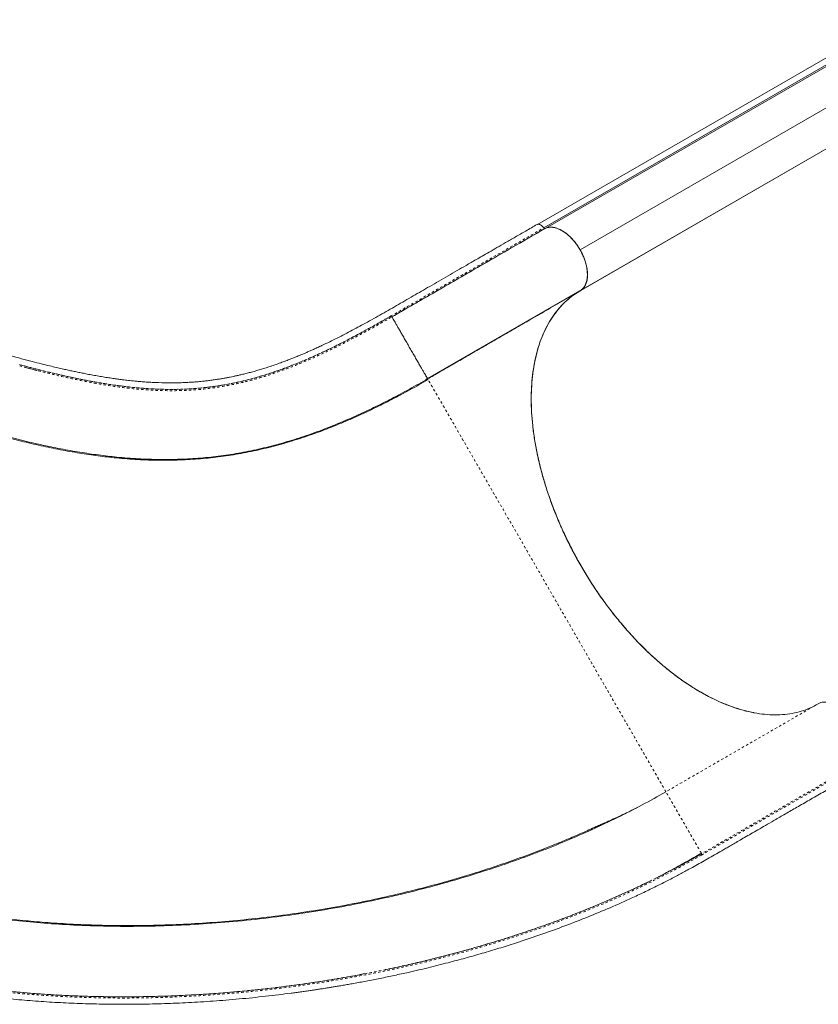
# Model space of a CAD drawing. Extents: x -100 to 530, y -9 to 457.
# Drawn here: x 282 to 315, y 128 to 169 of the extents above; entities that cross this region are included whole.
import ezdxf

# ---------------------------------------------------------------- set-up
doc = ezdxf.new("R2010")
doc.units = 0
doc.header["$LTSCALE"] = 0.125
doc.header["$MEASUREMENT"] = 0
doc.linetypes.add('PHANTOM', pattern=[0.5, 0.25, -0.05, 0.05, -0.05, 0.05, -0.05])
doc.layers.add('CONTOUR', color=7, linetype='CONTINUOUS')

msp = doc.modelspace()

# ---------------------------------------------------------------- linework, layer by layer
at = {"layer": 'CONTOUR', "linetype": 'Continuous', "lineweight": 15}
for p, q in [((318.40649, 168.84307), (303.52325, 160.25668)), ((303.78655, 160.10843), (318.68797, 168.70915)), ((303.87048, 160.09757), (318.74354, 168.68089)), ((320.21039, 167.79553), (305.31107, 159.19218)), ((305.33707, 157.48021), (320.21428, 166.06714)), ((320.15801, 166.03401), (305.33374, 157.47811)), ((303.47655, 159.86978), (303.45639, 159.85507)), ((303.48435, 159.87926), (303.47655, 159.86978)), ((303.78204, 160.1095), (303.78087, 160.11116)), ((303.8417, 160.08096), (303.85267, 160.08729)), ((298.91026, 153.78434), (305.37756, 157.51758)), ((305.3082, 157.46923), (305.24838, 157.43005)), ((305.3082, 157.46923), (305.33193, 157.48382)), ((310.40766, 133.85691), (310.39456, 133.87948))]:
    msp.add_line(p, q, dxfattribs=at)
at = {"layer": 'CONTOUR', "linetype": 'PHANTOM', "lineweight": 0}
for p, q in [((298.91328, 153.77777), (305.3082, 157.46923)), ((315.3037, 140.14612), (308.90877, 136.45466))]:
    msp.add_line(p, q, dxfattribs=at)
at = {"layer": 'CONTOUR', "linetype": 'Continuous', "lineweight": 15}
for points, knots in [([(303.50198, 160.25178), (303.34364, 160.16039), (303.03913, 159.98461), (302.60061, 159.73148), (302.19857, 159.49941), (301.83302, 159.28839), (301.50558, 159.09938), (301.21583, 158.93212), (300.96318, 158.78628), (300.73764, 158.65608), (300.34558, 158.42975), (299.76811, 158.0964), (299.02724, 157.6686), (298.30536, 157.25197), (297.60495, 156.8462), (296.90517, 156.44433), (296.34182, 156.13003), (295.90717, 155.89477), (295.59471, 155.72952), (295.27932, 155.56695), (294.96227, 155.40807), (294.67748, 155.26968), (294.43626, 155.15574), (294.24869, 155.06915), (294.08903, 154.99693), (293.94428, 154.93265), (293.80819, 154.8733), (293.66803, 154.8133), (293.51924, 154.75087), (293.35113, 154.68197), (293.16397, 154.60739), (292.96071, 154.52902), (292.65417, 154.41521), (292.26034, 154.27886), (291.87264, 154.15848), (291.58297, 154.07614), (291.38832, 154.02394), (291.20829, 153.97837), (291.04452, 153.93921), (290.89685, 153.90579), (290.76083, 153.87656), (290.62557, 153.84895), (290.48592, 153.82203), (290.33632, 153.79499), (290.17772, 153.76832), (290.00536, 153.7417), (289.8238, 153.71634), (289.64541, 153.69414), (289.4828, 153.67622), (289.34834, 153.66303), (289.24039, 153.65348), (289.15075, 153.64621), (289.06164, 153.63958), (288.96149, 153.63285), (288.84506, 153.626), (288.71222, 153.61948), (288.56573, 153.61387), (288.29444, 153.60662), (287.89413, 153.60577), (287.45776, 153.62089), (287.1151, 153.64166), (286.88574, 153.659), (286.67857, 153.67737), (286.5055, 153.69466), (286.36162, 153.71029), (286.23465, 153.72493), (286.10061, 153.74129), (285.94091, 153.76195), (285.75249, 153.78795), (285.5329, 153.82047), (285.29746, 153.85784), (285.05488, 153.89893), (284.81383, 153.94221), (284.58741, 153.985), (284.37563, 154.02677), (284.17844, 154.06707), (283.98421, 154.10807), (283.78534, 154.15131), (283.56988, 154.19951), (283.32555, 154.25583), (283.03645, 154.32456), (282.69847, 154.40768), (282.30727, 154.50724), (281.86808, 154.62346), (281.39101, 154.75152), (281.06171, 154.8398), (280.89332, 154.88493)], [0, 0, 0, 0, 0.01940786, 0.03732507, 0.05375162, 0.0686875, 0.08213271, 0.09388684, 0.10420305, 0.11309964, 0.12153166, 0.15225622, 0.18387883, 0.21231381, 0.24076696, 0.26946749, 0.2985688, 0.31185518, 0.32548047, 0.33944656, 0.35375345, 0.36824069, 0.37842878, 0.38716602, 0.39445393, 0.40090774, 0.40767866, 0.41385498, 0.42100794, 0.42914553, 0.43826768, 0.44837436, 0.45908092, 0.48375302, 0.50757098, 0.51824285, 0.52837154, 0.53767535, 0.5461547, 0.55380984, 0.56064094, 0.56731924, 0.57486497, 0.58238904, 0.59062121, 0.59956156, 0.60921014, 0.61883851, 0.62723278, 0.6343742, 0.63959513, 0.64385993, 0.64815575, 0.65326587, 0.65919032, 0.66592911, 0.67347674, 0.68139233, 0.70685284, 0.73320149, 0.74518474, 0.75608353, 0.76579771, 0.77432612, 0.78019465, 0.78568468, 0.7917609, 0.79847785, 0.80730962, 0.81704945, 0.82763285, 0.83819706, 0.8484724, 0.85845935, 0.86679047, 0.87491045, 0.88281955, 0.89054068, 0.89898656, 0.90862929, 0.91946962, 0.9327783, 0.94754, 0.96376893, 0.98147334, 1, 1, 1, 1]), ([(297.41445, 156.37528), (297.71276, 156.54759), (298.30943, 156.89224), (299.21129, 157.41263), (300.1101, 157.9315), (301.65202, 158.82154), (302.89372, 159.53832), (303.83569, 160.08208)], [0, 0, 0, 0, 0.1399802, 0.27998344, 0.41998666, 0.55998988, 1, 1, 1, 1]), ([(297.41447, 156.37529), (297.94881, 156.68381), (299.01749, 157.30085), (300.62421, 158.22825), (302.23007, 159.15522), (303.30049, 159.77312), (303.83569, 160.08208)], [0, 0, 0, 0, 0.24999063, 0.49999286, 0.74999701, 1, 1, 1, 1]), ([(303.78087, 160.11116), (303.76677, 160.12945), (303.73757, 160.16733), (303.68342, 160.21567), (303.62243, 160.25225), (303.56163, 160.2665), (303.51729, 160.26277), (303.49887, 160.2481), (303.49369, 160.24398)], [0, 0, 0, 0, 0.15674055, 0.32453569, 0.52551485, 0.72792105, 0.9234915, 1, 1, 1, 1]), ([(303.78655, 160.10843), (303.77201, 160.12647), (303.74295, 160.16251), (303.68363, 160.21549), (303.63107, 160.2499), (303.60084, 160.25218), (303.59649, 160.25251)], [0, 0, 0, 0, 0.251182686, 0.501899265, 0.928360097, 1, 1, 1, 1]), ([(303.78095, 160.11125), (303.7636, 160.13349), (303.72643, 160.18115), (303.68312, 160.21127), (303.66003, 160.22733)], [0, 0, 0, 0, 0.46685389, 1, 1, 1, 1]), ([(303.83569, 160.08208), (303.83131, 160.08086), (303.82253, 160.07843), (303.80712, 160.08473), (303.79311, 160.09541), (303.78573, 160.1048), (303.78204, 160.1095)], [0, 0, 0, 0, 0.27970776, 0.55941278, 0.77970533, 1, 1, 1, 1]), ([(303.82245, 160.08023), (303.82041, 160.08064), (303.81382, 160.08196), (303.8018, 160.0906), (303.79197, 160.10087), (303.78731, 160.10737), (303.78655, 160.10843)], [0, 0, 0, 0, 0.170049865, 0.548313465, 0.926577064, 1, 1, 1, 1]), ([(303.8361, 160.08381), (303.83243, 160.08238), (303.82547, 160.07968), (303.81655, 160.08289), (303.81233, 160.08441)], [0, 0, 0, 0, 0.52700953, 1, 1, 1, 1]), ([(303.83569, 160.08208), (303.88697, 160.10171), (303.98952, 160.14098), (304.17058, 160.13832), (304.36376, 160.08957), (304.55274, 159.99855), (304.72967, 159.87768), (304.89085, 159.73777), (305.04391, 159.57417), (305.18503, 159.39081), (305.31099, 159.19236), (305.41833, 158.9834), (305.50479, 158.76926), (305.56813, 158.55508), (305.60672, 158.34614), (305.62071, 158.13443), (305.60313, 157.9282), (305.54716, 157.74097), (305.47073, 157.60176), (305.40151, 157.54493), (305.37421, 157.52251)], [0, 0, 0, 0, 0.063038443, 0.12606387, 0.189082817, 0.252102885, 0.304142607, 0.35619261, 0.408232589, 0.460273041, 0.512308107, 0.564346482, 0.616395954, 0.668435975, 0.720475711, 0.772508058, 0.834841706, 0.897162969, 0.959447334, 1, 1, 1, 1]), ([(305.33215, 157.48345), (305.34776, 157.49445), (305.37897, 157.51646), (305.42302, 157.55819), (305.46475, 157.6073), (305.50447, 157.66727), (305.53974, 157.73656), (305.5705, 157.81867), (305.59436, 157.91129), (305.60861, 158.00542), (305.615, 158.09489), (305.61577, 158.17782), (305.61073, 158.28115), (305.59581, 158.40659), (305.56552, 158.55697), (305.52156, 158.71343), (305.46319, 158.8748), (305.39118, 159.03698), (305.30662, 159.19646), (305.21123, 159.34975), (305.10717, 159.49363), (304.99691, 159.62535), (304.89573, 159.72971), (304.80654, 159.81092), (304.73013, 159.87358), (304.6547, 159.92882), (304.58069, 159.97695), (304.50849, 160.01818), (304.42778, 160.05788), (304.33907, 160.09319), (304.24681, 160.11945), (304.16017, 160.13447), (304.07434, 160.13968), (303.98933, 160.13328), (303.90765, 160.11514), (303.85946, 160.09404), (303.8361, 160.08381)], [0, 0, 0, 0, 0.021619133, 0.043238286, 0.06757739, 0.091922706, 0.119206262, 0.146496133, 0.176836655, 0.207183473, 0.229422607, 0.251612595, 0.273857336, 0.309836006, 0.345821297, 0.383417935, 0.421815026, 0.460764925, 0.49999723, 0.539229535, 0.578179434, 0.616576525, 0.654173163, 0.67818672, 0.702137881, 0.726157507, 0.748396583, 0.77058657, 0.792831372, 0.823171921, 0.853518711, 0.880802322, 0.90809214, 0.940533043, 0.971180556, 1, 1, 1, 1]), ([(305.31107, 159.19218), (305.26657, 159.26446), (305.17755, 159.40907), (305.02083, 159.60379), (304.85286, 159.77644), (304.67614, 159.91855), (304.53974, 160.00759), (304.46542, 160.03646), (304.45054, 160.04224)], [0, 0, 0, 0, 0.19012379, 0.38032188, 0.57026385, 0.76015994, 0.95198048, 1, 1, 1, 1]), ([(305.33707, 157.48021), (305.37566, 157.51096), (305.45286, 157.57246), (305.53696, 157.70886), (305.595, 157.87245), (305.62392, 158.06212), (305.62033, 158.27373), (305.58616, 158.49732), (305.52345, 158.72514), (305.43535, 158.95946), (305.35377, 159.11222), (305.31107, 159.19218)], [0, 0, 0, 0, 0.11108267, 0.22220505, 0.33321044, 0.44418556, 0.55568397, 0.66722153, 0.77464104, 0.88205359, 1, 1, 1, 1]), ([(305.24682, 157.43295), (304.98185, 157.27976), (304.46415, 156.98046), (303.709, 156.54378), (302.99161, 156.12897), (302.31072, 155.73536), (301.6649, 155.36218), (301.05292, 155.00873), (300.47362, 154.67436), (299.9261, 154.35854), (299.40903, 154.06048), (299.07649, 153.86892), (298.91458, 153.77566)], [0, 0, 0, 0, 0.12309537, 0.24051099, 0.35247974, 0.45921852, 0.56092846, 0.65779505, 0.74998831, 0.83766295, 0.9209586, 1, 1, 1, 1]), ([(315.30386, 140.14071), (315.19011, 140.08043), (314.96222, 139.95965), (314.59268, 139.8294), (314.20511, 139.73651), (313.79999, 139.6853), (313.3797, 139.67537), (312.94507, 139.70803), (312.49783, 139.78211), (312.04024, 139.8969), (311.57536, 140.05163), (311.10538, 140.24591), (310.63169, 140.48005), (310.15586, 140.7524), (309.68019, 141.06131), (309.20786, 141.40471), (308.74121, 141.78125), (308.28186, 142.19049), (307.83108, 142.6304), (307.39095, 143.09861), (306.96444, 143.59196), (306.55373, 144.10829), (306.1605, 144.6465), (305.78559, 145.20438), (305.43064, 145.77909), (305.09802, 146.36678), (304.78955, 146.9647), (304.50678, 147.57119), (304.25001, 148.18414), (304.02025, 148.80057), (303.81902, 149.41632), (303.64757, 150.02842), (303.50715, 150.63482), (303.39747, 151.23374), (303.31879, 151.82238), (303.27165, 152.39679), (303.25655, 152.95405), (303.2743, 153.49198), (303.32407, 154.00935), (303.40536, 154.50384), (303.51762, 154.97214), (303.66056, 155.41175), (303.83448, 155.82057), (304.0381, 156.19806), (304.27021, 156.5426), (304.5291, 156.85216), (304.79708, 157.10746), (305.06646, 157.31742), (305.24687, 157.42595), (305.33707, 157.48021)], [0, 0, 0, 0, 0.021395498, 0.04286409, 0.064357483, 0.085826075, 0.107221573, 0.128617071, 0.150085663, 0.171579056, 0.193047648, 0.214443146, 0.235838644, 0.257307236, 0.278800629, 0.300269221, 0.321664719, 0.343060217, 0.364528809, 0.386022202, 0.407490793, 0.428886292, 0.45028179, 0.471750382, 0.493243775, 0.514712366, 0.536107865, 0.557503363, 0.578971955, 0.600465348, 0.621933939, 0.643329438, 0.664724936, 0.686193528, 0.707686921, 0.729155512, 0.750551011, 0.771946509, 0.793415101, 0.814908494, 0.836377085, 0.857772584, 0.879168082, 0.900636674, 0.922130067, 0.943598658, 0.964994157, 0.982497078, 1, 1, 1, 1]), ([(304.82525, 157.1233), (304.78394, 157.08999), (304.64438, 156.97743), (304.43173, 156.74807), (304.18804, 156.43839), (303.9721, 156.09395), (303.78308, 155.71893), (303.6219, 155.31431), (303.48935, 154.8815), (303.38605, 154.42238), (303.31209, 153.93946), (303.26821, 153.43472), (303.25461, 152.91032), (303.27103, 152.36846), (303.31772, 151.81101), (303.39447, 151.2404), (303.50052, 150.65948), (303.63576, 150.07087), (303.79961, 149.47711), (303.99117, 148.8805), (304.20998, 148.28329), (304.45509, 147.68806), (304.72501, 147.09758), (305.01878, 146.51471), (305.33515, 145.94199), (305.67268, 145.38146), (306.0303, 144.8354), (306.40646, 144.30617), (306.79915, 143.79602), (307.20673, 143.30763), (307.62744, 142.84314), (308.05956, 142.40403), (308.50154, 141.99226), (308.95149, 141.60959), (309.40717, 141.25745), (309.86651, 140.93788), (310.32751, 140.65235), (310.78844, 140.40144), (311.24744, 140.1869), (311.70292, 140.00811), (312.15127, 139.8711), (312.45441, 139.79258), (312.60429, 139.77086), (312.61076, 139.76992)], [0, 0, 0, 0, 0.01066269, 0.03602549, 0.06139406, 0.08668935, 0.11202012, 0.13735868, 0.16266059, 0.18803482, 0.21341, 0.23871191, 0.26404951, 0.28938808, 0.31468999, 0.34006421, 0.36543937, 0.39074128, 0.4160789, 0.44141746, 0.46671933, 0.49209348, 0.51746864, 0.54277059, 0.56810829, 0.59344695, 0.61874891, 0.64412312, 0.66949822, 0.6948001, 0.72013771, 0.74547629, 0.7707782, 0.79615241, 0.8215276, 0.84682951, 0.87216712, 0.89750568, 0.9228076, 0.94818183, 0.97355702, 0.99885893, 1, 1, 1, 1]), ([(297.41447, 156.37531), (297.41712, 156.37066), (297.42244, 156.36136), (297.44879, 156.31556), (297.48864, 156.24637), (297.54348, 156.15121), (297.60989, 156.036), (297.68532, 155.90519), (297.767, 155.76355), (297.85825, 155.60534), (297.95776, 155.43284), (298.06329, 155.24992), (298.17194, 155.06161), (298.28031, 154.8738), (298.38509, 154.69225), (298.48347, 154.52178), (298.57332, 154.36613), (298.65348, 154.22729), (298.72794, 154.09833), (298.79353, 153.98477), (298.84724, 153.89182), (298.88518, 153.82618), (298.90889, 153.78524), (298.91181, 153.78026), (298.91328, 153.77777)], [0, 0, 0, 0, 0.04899673, 0.09798965, 0.14700539, 0.19599927, 0.24498511, 0.28699397, 0.32893609, 0.37081665, 0.41275002, 0.45469277, 0.49661692, 0.5385452, 0.58048862, 0.6224138, 0.66429439, 0.70625266, 0.74826174, 0.79859072, 0.84894283, 0.89930501, 0.94964924, 1, 1, 1, 1]), ([(282.53126, 154.12651), (282.51343, 154.1309), (282.35715, 154.16938), (282.1934, 154.21333), (282.04833, 154.25226)], [0, 0, 0, 0, 0.11406314, 1, 1, 1, 1]), ([(298.93345, 153.74339), (298.67769, 153.59815), (298.16622, 153.30768), (297.41243, 152.90776), (296.66782, 152.53482), (295.93271, 152.19193), (295.20583, 151.87855), (294.43815, 151.57603), (293.62975, 151.29162), (292.77973, 151.03302), (291.93299, 150.81661), (291.08675, 150.64203), (290.23812, 150.50889), (289.38417, 150.4168), (288.52199, 150.36542), (287.64868, 150.35446), (286.76143, 150.3836), (285.90782, 150.44869), (285.08892, 150.54209), (284.30667, 150.65678), (283.50892, 150.79811), (282.69432, 150.96632), (281.86394, 151.15852), (281.29563, 151.30768), (281.01145, 151.38227)], [0, 0, 0, 0, 0.0417386, 0.08347224, 0.12519537, 0.16690399, 0.20859616, 0.25027073, 0.3002564, 0.35021972, 0.40016398, 0.45009501, 0.50002008, 0.54994434, 0.59987302, 0.6498135, 0.69977188, 0.74975178, 0.79142123, 0.83310831, 0.87481224, 0.91653146, 0.9582624, 1, 1, 1, 1]), ([(298.91328, 153.77777), (298.65681, 153.63176), (298.14386, 153.33975), (297.38915, 152.93806), (296.64445, 152.56373), (295.91009, 152.21982), (295.18466, 151.90575), (294.41914, 151.60279), (293.61366, 151.31826), (292.76731, 151.05987), (291.92463, 150.84396), (291.08266, 150.67011), (290.23836, 150.53789), (289.38865, 150.44685), (288.53044, 150.39663), (287.66067, 150.38688), (286.77639, 150.41722), (285.92482, 150.48342), (285.10709, 150.57779), (284.32522, 150.6933), (283.52702, 150.83534), (282.71096, 151.00412), (281.87816, 151.19676), (281.30723, 151.34607), (281.02177, 151.42073)], [0, 0, 0, 0, 0.04166434, 0.08333044, 0.12499824, 0.16666344, 0.20833026, 0.24999883, 0.29999776, 0.34999818, 0.39999899, 0.44999908, 0.5, 0.55000092, 0.60000101, 0.65000182, 0.70000224, 0.75000117, 0.79166974, 0.83333656, 0.87500176, 0.91666956, 0.95833566, 1, 1, 1, 1]), ([(298.90915, 153.78611), (298.90883, 153.78679), (298.90709, 153.79048), (298.89128, 153.81741), (298.86518, 153.86173), (298.83881, 153.9067), (298.82715, 153.92659)], [0, 0, 0, 0, 0.07514459, 0.40797449, 0.73823914, 1, 1, 1, 1]), ([(298.8287, 153.72907), (298.84226, 153.73802), (298.86943, 153.75596), (298.89071, 153.78413), (298.90137, 153.79823)], [0, 0, 0, 0, 0.499146536, 1, 1, 1, 1]), ([(315.3037, 140.14612), (315.33752, 140.16284), (315.40486, 140.19613), (315.52064, 140.21693), (315.64478, 140.2154), (315.77589, 140.19081), (315.91175, 140.14306), (316.05, 140.07278), (316.18831, 139.98219), (316.32437, 139.87179), (316.45577, 139.7436), (316.58028, 139.60044), (316.69655, 139.44471), (316.76424, 139.33294), (316.79821, 139.27684)], [0, 0, 0, 0, 0.08361913, 0.16648429, 0.25004867, 0.33369506, 0.41652969, 0.4999995, 0.58356954, 0.6664138, 0.74998323, 0.83365351, 0.91650932, 1, 1, 1, 1]), ([(273.97812, 129.17305), (274.148, 129.12755), (274.47797, 129.03918), (274.95752, 128.90986), (275.41049, 128.79137), (275.8383, 128.68566), (276.23918, 128.59146), (276.60592, 128.5095), (276.93859, 128.43851), (277.23986, 128.3769), (277.5261, 128.32065), (277.80691, 128.26761), (278.27819, 128.18214), (278.9485, 128.07053), (279.82327, 127.94394), (280.72587, 127.83241), (281.6456, 127.73803), (282.57802, 127.66157), (283.50655, 127.60374), (284.43655, 127.56363), (285.39031, 127.54043), (286.36735, 127.53525), (287.36701, 127.54921), (288.37408, 127.5824), (289.40248, 127.63573), (290.46649, 127.71142), (291.37629, 127.79432), (292.11179, 127.87259), (292.65313, 127.93567), (293.07633, 127.98915), (293.38558, 128.03032), (293.58543, 128.05767), (293.78284, 128.08542), (293.9774, 128.11347), (294.16234, 128.14081), (294.33674, 128.16717), (294.48764, 128.19045), (294.60929, 128.20954), (294.70939, 128.22544), (294.81644, 128.24263), (294.95651, 128.26543), (295.12947, 128.29411), (295.32379, 128.32703), (295.52955, 128.36267), (295.84528, 128.41862), (296.28285, 128.49927), (296.85054, 128.6099), (297.44024, 128.73158), (298.13807, 128.88383), (298.91638, 129.06529), (299.73523, 129.27087), (300.49207, 129.47341), (301.20113, 129.67417), (301.90274, 129.88388), (302.69802, 130.13442), (303.58298, 130.43102), (304.55208, 130.77958), (305.50792, 131.14785), (306.45608, 131.53873), (307.25878, 131.89287), (307.92253, 132.20186), (308.43912, 132.45187), (308.92929, 132.69834), (309.38024, 132.93326), (309.76421, 133.13934), (310.09041, 133.31849), (310.37535, 133.47771), (310.66037, 133.63917), (310.95443, 133.80755), (311.21182, 133.95603), (311.43079, 134.08272), (311.61359, 134.18865), (311.8123, 134.30388), (312.0349, 134.43296), (312.28311, 134.57681), (312.55675, 134.73517), (312.85552, 134.90786), (313.18083, 135.09573), (313.55764, 135.31322), (313.98958, 135.5625), (314.48031, 135.84569), (315.00842, 136.1505), (315.5739, 136.47692), (316.17677, 136.82495), (316.59116, 137.06417), (316.80459, 137.18737)], [0, 0, 0, 0, 0.01257608, 0.02442762, 0.03555127, 0.0459365, 0.05557717, 0.06446909, 0.07216524, 0.07919387, 0.08572061, 0.092242, 0.09879143, 0.11844898, 0.13835345, 0.15820089, 0.17904995, 0.19946928, 0.21960047, 0.23972289, 0.2598415, 0.28117493, 0.3025064, 0.32383735, 0.34546762, 0.36804137, 0.39157967, 0.4033951, 0.4149112, 0.42610399, 0.43041273, 0.43467158, 0.43888054, 0.44303963, 0.44712399, 0.45072421, 0.4542144, 0.45679904, 0.45852716, 0.46063781, 0.4636704, 0.46752241, 0.47175216, 0.47616678, 0.48076627, 0.49209285, 0.50440542, 0.5175061, 0.53038568, 0.54989188, 0.56850207, 0.58441088, 0.6001798, 0.61595053, 0.6317242, 0.65426263, 0.67680403, 0.69934503, 0.72206064, 0.74530776, 0.75856425, 0.77195218, 0.78470254, 0.79651958, 0.80740034, 0.81529122, 0.82278726, 0.83053918, 0.83860226, 0.84697456, 0.85179765, 0.85671964, 0.86211535, 0.86826377, 0.87516527, 0.88267737, 0.89091703, 0.89988443, 0.9095798, 0.9220713, 0.93559455, 0.95014917, 0.96573501, 0.98235198, 1, 1, 1, 1]), ([(275.84036, 132.10356), (276.2081, 132.00891), (276.94359, 131.81961), (278.08056, 131.57734), (279.23849, 131.36594), (280.41729, 131.18868), (281.61355, 131.04484), (282.82479, 130.93446), (284.11642, 130.85303), (285.48815, 130.80716), (286.93855, 130.80359), (288.39567, 130.84416), (289.85628, 130.92841), (291.31728, 131.0559), (292.77568, 131.2262), (294.22852, 131.43887), (295.6728, 131.69357), (297.10554, 131.98994), (298.52362, 132.32762), (299.92381, 132.7062), (301.23708, 133.10533), (302.46378, 133.51811), (303.60533, 133.93808), (304.72377, 134.38651), (305.81671, 134.86274), (306.88067, 135.36657), (307.9164, 135.89482), (308.57798, 136.26805), (308.90877, 136.45466)], [0, 0, 0, 0, 0.035712271, 0.071425484, 0.107140875, 0.142854965, 0.17856782, 0.214282749, 0.249998704, 0.291664538, 0.333331085, 0.374998923, 0.416665683, 0.45833252, 0.5, 0.54166748, 0.583334317, 0.625001077, 0.666668915, 0.708335462, 0.750001296, 0.785717251, 0.82143218, 0.857145035, 0.892859125, 0.928574516, 0.964287729, 1, 1, 1, 1]), ([(277.35298, 131.73531), (277.36731, 131.73273), (277.39456, 131.72783), (277.45758, 131.72141), (277.53455, 131.71354), (277.62645, 131.70274), (277.73364, 131.68745), (277.86795, 131.66514), (278.05209, 131.62826), (278.25943, 131.58717), (278.47834, 131.54532), (278.71196, 131.50209), (278.96017, 131.45783), (279.27796, 131.40339), (279.67313, 131.33945), (280.14911, 131.26827), (280.78214, 131.18166), (281.56891, 131.08807), (282.51077, 130.99728), (283.54022, 130.92102), (284.66028, 130.86534), (285.8723, 130.83704), (287.10733, 130.84056), (288.36022, 130.87673), (289.62636, 130.94612), (290.90373, 131.04927), (292.19038, 131.18671), (293.48427, 131.35898), (294.7804, 131.56618), (296.06365, 131.80622), (297.31821, 132.07528), (298.53184, 132.36876), (299.70253, 132.68393), (300.78426, 133.00493), (301.78056, 133.32655), (302.69478, 133.64408), (303.57233, 133.9706), (304.25017, 134.23976), (304.74246, 134.44399), (305.0617, 134.57967), (305.37473, 134.71594), (305.68206, 134.85274), (305.94322, 134.97214), (306.18204, 135.0793), (306.38619, 135.17042), (306.59646, 135.26429), (306.83712, 135.37256), (307.10968, 135.4978), (307.41385, 135.64249), (307.61221, 135.74448), (307.71392, 135.79676)], [0, 0, 0, 0, 0.00900992, 0.01713942, 0.02443323, 0.03095528, 0.0367968, 0.04208616, 0.04873305, 0.0556216, 0.06296909, 0.07077553, 0.07904093, 0.08776526, 0.10240204, 0.11817179, 0.13460746, 0.16431367, 0.19447633, 0.22509502, 0.26240064, 0.30036123, 0.33888448, 0.37773697, 0.41690663, 0.45639515, 0.49620406, 0.53633382, 0.57678446, 0.6172886, 0.65690089, 0.69553862, 0.73319934, 0.76988207, 0.80117801, 0.83172154, 0.86143972, 0.89030422, 0.90161096, 0.91278096, 0.92381428, 0.93471089, 0.94543331, 0.95198767, 0.95849116, 0.96501257, 0.97161792, 0.98065804, 0.99008352, 1, 1, 1, 1]), ([(308.62773, 132.89861), (308.91441, 133.04471), (309.52161, 133.35415), (310.10154, 133.68321), (310.40766, 133.85691)], [0, 0, 0, 0, 0.47213668, 1, 1, 1, 1]), ([(308.62841, 132.89733), (308.63195, 132.89921), (308.65058, 132.90916), (308.69126, 132.93118), (308.76019, 132.96846), (308.8539, 133.01925), (308.97434, 133.08455), (309.12859, 133.16833), (309.31895, 133.27209), (309.5479, 133.39771), (309.80637, 133.54095), (310.09396, 133.70222), (310.29214, 133.81578), (310.39673, 133.87571)], [0, 0, 0, 0, 0.00545651, 0.02876083, 0.05854447, 0.10920543, 0.17293546, 0.2500384, 0.36044777, 0.49054019, 0.64043605, 0.81022835, 1, 1, 1, 1]), ([(308.76626, 132.97177), (308.99727, 133.08942), (309.55746, 133.37472), (310.09206, 133.67852), (310.40621, 133.85703)], [0, 0, 0, 0, 0.41236853, 1, 1, 1, 1]), ([(297.12553, 128.98733), (297.14012, 128.99017), (297.59497, 129.07879), (298.4805, 129.28273), (299.77855, 129.60142), (301.05978, 129.95535), (302.27059, 130.32346), (303.41085, 130.70229), (304.48163, 131.08719), (305.5327, 131.49473), (306.56043, 131.92509), (307.48698, 132.33889), (308.05763, 132.61832), (308.30438, 132.73914)], [0, 0, 0, 0, 0.00365245, 0.11385655, 0.22406124, 0.33429432, 0.44447416, 0.54089737, 0.63736347, 0.73382702, 0.83023318, 0.92659335, 1, 1, 1, 1]), ([(308.48775, 132.82776), (308.50446, 132.83572), (308.54641, 132.8557), (308.58653, 132.87697), (308.61066, 132.88976)], [0, 0, 0, 0, 0.39841946, 1, 1, 1, 1]), ([(277.13974, 128.7178), (277.14004, 128.71774), (277.49048, 128.64059), (278.21146, 128.51103), (279.30139, 128.33163), (280.41132, 128.18323), (281.53532, 128.06144), (282.67233, 127.96725), (283.87465, 127.89698), (285.14212, 127.85525), (286.47361, 127.84662), (287.81162, 127.87251), (289.15371, 127.93253), (290.49769, 128.02628), (291.8413, 128.15363), (293.18269, 128.31351), (294.51896, 128.50828), (295.57074, 128.68151), (296.17301, 128.8009), (296.33525, 128.83306)], [0, 0, 0, 0, 0.00005077, 0.05988387, 0.11973235, 0.17957228, 0.23941888, 0.29926292, 0.35911771, 0.42751585, 0.49592259, 0.56432645, 0.63273569, 0.70114184, 0.7695503, 0.83795899, 0.90636986, 0.97477773, 1, 1, 1, 1])]:
    msp.add_open_spline(points, degree=3, knots=knots, dxfattribs=at)
at = {"layer": 'CONTOUR', "linetype": 'PHANTOM', "lineweight": 0}
for points, knots in [([(297.35986, 156.40231), (297.6263, 156.5561), (298.15884, 156.86348), (298.96498, 157.32886), (299.76735, 157.79202), (301.37363, 158.71925), (302.71164, 159.49161), (303.78204, 160.1095)], [0, 0, 0, 0, 0.12512653, 0.25009501, 0.37507743, 0.50006133, 1, 1, 1, 1]), ([(297.35985, 156.40233), (297.1236, 156.26726), (296.65157, 155.99738), (295.96788, 155.62403), (295.30728, 155.2803), (294.66824, 154.96594), (294.04746, 154.68006), (293.40203, 154.40552), (292.73217, 154.14885), (292.03668, 153.91682), (291.34994, 153.72365), (290.6661, 153.56868), (290.01729, 153.45816), (289.39912, 153.38493), (288.80955, 153.34258), (288.2069, 153.3268), (287.5881, 153.33782), (286.95029, 153.37584), (286.32253, 153.43777), (285.70623, 153.51913), (285.10359, 153.61563), (284.48108, 153.73121), (283.83769, 153.86543), (283.17271, 154.01791), (282.48825, 154.18681), (282.01586, 154.31214), (281.78016, 154.37467)], [0, 0, 0, 0, 0.04147885, 0.08287665, 0.1242183, 0.16547512, 0.20665162, 0.24778315, 0.29710914, 0.34640297, 0.39566885, 0.44497229, 0.49439925, 0.53573543, 0.57722642, 0.61888878, 0.66073274, 0.70275904, 0.74495359, 0.7812279, 0.81758054, 0.85400137, 0.890488, 0.92702433, 0.96358901, 1, 1, 1, 1]), ([(281.79876, 154.31737), (282.0683, 154.24609), (282.60742, 154.10349), (283.38365, 153.91551), (284.13447, 153.74882), (284.85849, 153.6063), (285.55757, 153.48831), (286.23355, 153.39562), (286.8886, 153.32879), (287.52508, 153.28825), (288.14536, 153.27432), (288.75206, 153.28726), (289.34775, 153.32723), (289.97449, 153.39876), (290.63391, 153.50857), (291.32986, 153.66418), (292.02867, 153.85938), (292.7358, 154.09461), (293.3875, 154.34418), (293.98305, 154.59601), (294.51927, 154.83927), (295.06772, 155.10366), (295.62992, 155.38921), (296.20809, 155.69647), (296.80307, 156.02415), (297.21061, 156.25823), (297.41447, 156.37531)], [0, 0, 0, 0, 0.041641644, 0.083291577, 0.124936567, 0.166597426, 0.208230542, 0.249871582, 0.291538459, 0.333187893, 0.374863431, 0.416550371, 0.458230712, 0.499905142, 0.54993179, 0.599945157, 0.649973123, 0.699979801, 0.750003176, 0.785724461, 0.821453495, 0.857167848, 0.892879924, 0.928591875, 0.964282101, 1, 1, 1, 1]), ([(297.41785, 156.4358), (297.21188, 156.31778), (296.80007, 156.08181), (296.19535, 155.7483), (295.60486, 155.43438), (295.0305, 155.14331), (294.47028, 154.87438), (293.92248, 154.6274), (293.35616, 154.38995), (292.77194, 154.16656), (292.1699, 153.96193), (291.57673, 153.7869), (290.99001, 153.64111), (290.40697, 153.52401), (289.78606, 153.42906), (289.12381, 153.36229), (288.4146, 153.32997), (287.69203, 153.33503), (286.95078, 153.37661), (286.25856, 153.44669), (285.61932, 153.53383), (285.039, 153.62841), (284.44082, 153.74044), (283.82357, 153.86958), (283.18567, 154.01576), (282.5284, 154.17704), (282.07231, 154.29757), (281.84414, 154.35787)], [0, 0, 0, 0, 0.03564264, 0.0712617, 0.10687805, 0.14248224, 0.17811835, 0.2137475, 0.24939994, 0.29099378, 0.33260887, 0.37422873, 0.41586854, 0.45751448, 0.49917952, 0.54918643, 0.5992173, 0.64926167, 0.69932138, 0.74940267, 0.78517544, 0.82096722, 0.85675562, 0.8925533, 0.92836251, 0.96416039, 1, 1, 1, 1]), ([(297.41445, 156.37528), (297.41046, 156.37407), (297.40247, 156.37166), (297.38765, 156.37635), (297.37262, 156.38644), (297.36411, 156.39702), (297.35986, 156.40231)], [0, 0, 0, 0, 0.25, 0.5, 0.75, 1, 1, 1, 1]), ([(308.90877, 136.45466), (308.90631, 136.45908), (308.90139, 136.46791), (308.8614, 136.53767), (308.7979, 136.64817), (308.70841, 136.80372), (308.59913, 136.99354), (308.4748, 137.20939), (308.34015, 137.44311), (308.18745, 137.70811), (308.01667, 138.00441), (307.82709, 138.3333), (307.61906, 138.69416), (307.39299, 139.08626), (307.14909, 139.50923), (306.90896, 139.92565), (306.67779, 140.3265), (306.46042, 140.7034), (306.23461, 141.09491), (306.00093, 141.50005), (305.75932, 141.91891), (305.50959, 142.35184), (305.25298, 142.79666), (304.99124, 143.25038), (304.72601, 143.71009), (304.45758, 144.17536), (304.18595, 144.64614), (303.91141, 145.12197), (303.63545, 145.60023), (303.36077, 146.07623), (303.08997, 146.5455), (302.82436, 147.00577), (302.56397, 147.45696), (302.30871, 147.89925), (302.05864, 148.33253), (301.81522, 148.75426), (301.57987, 149.16199), (301.354, 149.55329), (301.13759, 149.92816), (300.90708, 150.32745), (300.66648, 150.7442), (300.42209, 151.16746), (300.19694, 151.55736), (299.99096, 151.91404), (299.80346, 152.23867), (299.63379, 152.53238), (299.48135, 152.79623), (299.34664, 153.02933), (299.22243, 153.2442), (299.11345, 153.43267), (299.02415, 153.58698), (298.96074, 153.69642), (298.92074, 153.76529), (298.91577, 153.7736), (298.91328, 153.77777)], [0, 0, 0, 0, 0.02512244, 0.05011392, 0.07499738, 0.09987474, 0.1248454, 0.14576073, 0.16663123, 0.18740609, 0.20816864, 0.22901995, 0.24993282, 0.27078121, 0.29157493, 0.31240252, 0.32810123, 0.34379876, 0.35942543, 0.37500125, 0.3905753, 0.40622063, 0.42195588, 0.43760378, 0.45316626, 0.46870943, 0.48430055, 0.50000013, 0.51583512, 0.53166796, 0.54736274, 0.56295322, 0.57850916, 0.59408878, 0.60975698, 0.62554793, 0.64126833, 0.65690806, 0.67251818, 0.68814461, 0.70909161, 0.73007733, 0.75086636, 0.77153654, 0.79216759, 0.81283081, 0.8335902, 0.85449674, 0.87542604, 0.90035977, 0.92518725, 0.95001364, 0.97492191, 1, 1, 1, 1]), ([(316.82891, 137.56366), (315.75894, 136.94602), (314.33231, 136.12251), (312.54828, 135.09264), (311.48076, 134.47663), (310.76534, 134.06348), (310.40762, 133.8569)], [0, 0, 0, 0, 0.49999956, 0.666666104, 0.833332949, 1, 1, 1, 1]), ([(310.4048, 133.79723), (310.76252, 134.00346), (311.47812, 134.41601), (312.54507, 135.03256), (314.32921, 136.06231), (315.75583, 136.88585), (316.82579, 137.50351)], [0, 0, 0, 0, 0.16659967, 0.33328148, 0.49996598, 1, 1, 1, 1]), ([(310.39456, 133.87948), (310.39361, 133.8811), (310.38783, 133.89107), (310.35896, 133.94099), (310.31354, 134.01959), (310.26271, 134.10757), (310.20643, 134.20502), (310.14746, 134.30716), (310.08864, 134.40905), (310.02436, 134.52039), (309.95496, 134.64062), (309.88106, 134.76867), (309.80358, 134.90293), (309.72365, 135.04143), (309.6426, 135.1819), (309.56182, 135.3219), (309.4827, 135.45905), (309.40649, 135.59116), (309.33423, 135.71643), (309.26677, 135.83338), (309.20458, 135.94122), (309.14796, 136.0394), (309.09156, 136.13723), (309.03814, 136.22989), (308.99067, 136.31227), (308.94807, 136.38622), (308.91547, 136.44288), (308.911, 136.45073), (308.90877, 136.45466)], [0, 0, 0, 0, 0.01281744, 0.07861293, 0.12251251, 0.16638051, 0.21026278, 0.24322188, 0.27614951, 0.30902247, 0.34188538, 0.37478909, 0.40770137, 0.44061194, 0.47350716, 0.50640789, 0.53932104, 0.57223198, 0.60512119, 0.63797718, 0.67087006, 0.70381683, 0.73677201, 0.78064218, 0.82452142, 0.86842351, 0.93420873, 1, 1, 1, 1]), ([(310.4048, 133.79723), (310.40234, 133.80352), (310.39741, 133.8161), (310.39595, 133.83389), (310.39895, 133.84871), (310.40473, 133.85417), (310.40762, 133.8569)], [0, 0, 0, 0, 0.25000004, 0.50000005, 0.75000003, 1, 1, 1, 1]), ([(275.01864, 129.16652), (275.4038, 129.06711), (276.17333, 128.8685), (277.36783, 128.61405), (278.58835, 128.39138), (279.83546, 128.2043), (281.10478, 128.05241), (282.39316, 127.93576), (283.69753, 127.85413), (285.01498, 127.80738), (286.34274, 127.79536), (287.67829, 127.81779), (289.01929, 127.87435), (290.36342, 127.96473), (291.70843, 128.08862), (293.05213, 128.24577), (294.39239, 128.436), (295.72714, 128.6591), (297.05429, 128.91483), (298.37161, 129.20298), (299.67672, 129.52334), (300.96709, 129.87583), (302.18715, 130.24416), (303.33703, 130.62349), (304.41739, 131.00935), (305.47824, 131.4186), (306.5173, 131.85075), (307.53268, 132.30533), (308.52181, 132.78203), (309.48232, 133.27722), (310.09797, 133.62426), (310.40481, 133.79722)], [0, 0, 0, 0, 0.03550029, 0.07092903, 0.10641504, 0.14193625, 0.17747863, 0.21304877, 0.24864826, 0.2842728, 0.31991592, 0.35558006, 0.3912674, 0.42697682, 0.46270493, 0.49844969, 0.53421068, 0.56998821, 0.60578339, 0.64159612, 0.67742196, 0.71325683, 0.74910162, 0.78047754, 0.81185878, 0.84323844, 0.87461137, 0.9059803, 0.9373736, 0.96878682, 1, 1, 1, 1]), ([(277.00257, 128.7477), (277.04453, 128.73839), (277.4342, 128.65195), (278.19319, 128.51369), (279.27824, 128.33514), (280.38348, 128.18653), (281.50366, 128.06444), (282.63729, 127.96967), (283.83665, 127.89864), (285.10152, 127.85597), (286.43093, 127.84625), (287.7673, 127.87097), (289.1084, 127.9298), (290.45169, 128.0224), (291.79491, 128.14844), (293.13607, 128.3076), (294.47323, 128.4996), (295.80409, 128.72419), (297.12646, 128.98114), (298.43834, 129.27025), (299.7376, 129.59131), (301.02165, 129.94406), (302.23508, 130.31218), (303.37824, 130.69102), (304.45206, 131.07609), (305.5062, 131.48439), (306.53958, 131.91482), (307.54638, 132.36962), (308.24272, 132.69842), (308.59415, 132.88115), (308.62773, 132.89861)], [0, 0, 0, 0, 0.00427491, 0.03969876, 0.0751027, 0.11052311, 0.14595578, 0.18136993, 0.21679228, 0.25728983, 0.29777156, 0.33826408, 0.37876796, 0.41927047, 0.45975992, 0.50025365, 0.54075785, 0.58126064, 0.62174909, 0.6622385, 0.70274048, 0.74324159, 0.78372273, 0.81913917, 0.85457257, 0.88998816, 0.92539433, 0.96082309, 0.99625606, 1, 1, 1, 1])]:
    msp.add_open_spline(points, degree=3, knots=knots, dxfattribs=at)

doc.saveas('drawing.dxf')
